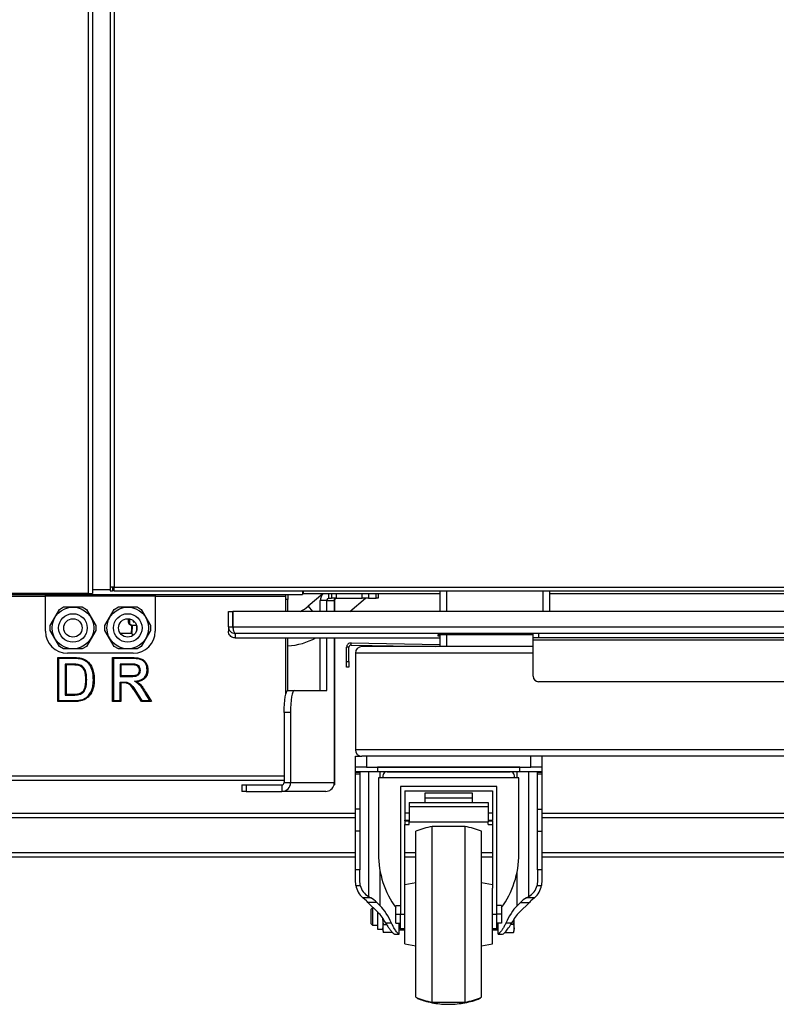
# Model space of a CAD drawing. Units: millimetres. Extents: x 60 to 2460, y 60 to 3504.
# Drawn here: x 490 to 835, y 1481 to 1929 of the extents above; entities that cross this region are included whole.
import ezdxf

# ---------------------------------------------------------------- set-up
doc = ezdxf.new("R2010")
doc.units = ezdxf.units.MM
doc.header["$LTSCALE"] = 12

msp = doc.modelspace()

# ---------------------------------------------------------------- linework, layer by layer
for p, q in [((521.41, 3320.76), (521.41, 1667.76)), ((523.41, 3322.76), (523.41, 1667.76)), ((531.46, 3322.12), (531.46, 1670.72)), ((533.26, 3322.12), (533.26, 1670.72)), ((523.41, 1669.56), (531.46, 1669.56)), ((533.26, 1670.72), (531.46, 1670.72)), ((531.46, 1670.72), (531.46, 1668.92)), ((532.46, 1670.72), (532.46, 1668.92)), ((532.46, 1670.32), (532.46, 1670.72)), ((532.46, 1670.32), (533.26, 1670.32)), ((532.46, 1670.32), (532.46, 1669.92)), ((533.26, 1669.92), (532.46, 1669.92)), ((532.46, 1669.92), (532.46, 1668.92)), ((532.46, 1669.56), (532.46, 1669.56)), ((533.26, 1668.92), (533.26, 1670.72)), ((533.26, 1670.72), (1234.66, 1670.72)), ((521.41, 1667.76), (243.41, 1667.76)), ((243.56, 1667.36), (619.16, 1667.36)), ((461.46, 1666.56), (501.96, 1666.56)), ((501.96, 1666.56), (501.96, 1667.36)), ((501.96, 1650.56), (501.96, 1666.56)), ((551.96, 1666.56), (501.96, 1666.56)), ((521.41, 1667.76), (523.41, 1667.76)), ((531.46, 1668.92), (532.46, 1668.92)), ((533.26, 1668.92), (532.46, 1668.92)), ((533.26, 1668.92), (1234.66, 1668.92)), ((551.96, 1667.36), (551.96, 1666.56)), ((551.96, 1666.56), (611.46, 1666.56)), ((551.96, 1666.56), (551.96, 1650.56)), ((611.46, 1666.56), (611.46, 1667.36)), ((611.46, 1665.06), (611.46, 1667.36)), ((611.46, 1659.62), (611.46, 1666.56)), ((611.46, 1659.62), (611.46, 1665.06)), ((612.46, 1665.06), (611.46, 1665.06)), ((612.46, 1667.36), (612.46, 1665.06)), ((612.46, 1659.62), (612.46, 1665.06)), ((619.16, 1668.92), (619.16, 1667.36)), ((619.41, 1668.56), (619.16, 1668.56)), ((619.41, 1667.56), (619.16, 1667.56)), ((619.41, 1668.92), (619.41, 1667.56)), ((681.71, 1667.56), (619.41, 1667.56)), ((628.37, 1667.56), (621.68, 1661.96)), ((631.13, 1665.56), (631.13, 1667.56)), ((631.13, 1665.56), (632.36, 1665.56)), ((632.36, 1667.56), (632.36, 1665.56)), ((634.43, 1665.56), (632.36, 1665.56)), ((634.43, 1667.56), (634.43, 1665.56)), ((634.43, 1665.56), (646.25, 1665.56)), ((640.7, 1659.62), (647.79, 1665.56)), ((646.25, 1665.56), (646.25, 1667.56)), ((649.14, 1665.56), (646.25, 1665.56)), ((649.14, 1667.56), (649.14, 1665.56)), ((649.14, 1665.56), (652.62, 1665.56)), ((652.62, 1665.56), (652.62, 1667.56)), ((652.65, 1665.56), (652.62, 1665.56)), ((652.65, 1665.56), (652.65, 1667.56)), ((653.66, 1665.56), (652.65, 1665.56)), ((653.66, 1667.56), (653.66, 1665.56)), ((681.71, 1668.92), (681.71, 1659.62)), ((684.71, 1668.92), (684.71, 1659.62)), ((728.71, 1668.92), (728.71, 1659.62)), ((731.71, 1668.92), (731.71, 1659.62)), ((1011.71, 1667.56), (731.71, 1667.56)), ((504.06, 1653.15), (508.32, 1660.52)), ((508.32, 1660.52), (510.2, 1661.61)), ((510.2, 1661.61), (518.72, 1661.61)), ((518.72, 1661.61), (520.6, 1660.52)), ((520.6, 1660.52), (524.86, 1653.15)), ((529.06, 1653.15), (533.32, 1660.52)), ((533.32, 1660.52), (535.2, 1661.61)), ((535.2, 1661.61), (543.72, 1661.61)), ((543.72, 1661.61), (545.6, 1660.52)), ((545.6, 1660.52), (549.86, 1653.15)), ((621.68, 1661.96), (623.63, 1659.62)), ((630.14, 1664.56), (627.19, 1664.56)), ((627.19, 1659.62), (627.19, 1664.56)), ((630.14, 1659.62), (630.14, 1664.56)), ((630.14, 1664.56), (633.6, 1664.56)), ((633.6, 1664.56), (633.66, 1664.56)), ((633.6, 1664.56), (633.6, 1659.62)), ((633.66, 1664.56), (633.66, 1659.62)), ((539.86, 1656.11), (538.35, 1656.11)), ((539.86, 1654.61), (539.86, 1656.24)), ((540.36, 1654.61), (540.36, 1656.16)), ((585.36, 1659.58), (587.36, 1659.58)), ((585.36, 1652.58), (585.36, 1659.58)), ((587.36, 1659.62), (587.36, 1652.62)), ((1155.36, 1659.62), (587.36, 1659.62)), ((587.36, 1652.58), (587.36, 1659.58)), ((504.06, 1650.97), (504.06, 1653.15)), ((524.86, 1653.15), (524.86, 1650.97)), ((529.06, 1650.97), (529.06, 1653.15)), ((541.26, 1652.86), (541.26, 1653.22)), ((543.5, 1653.21), (541.76, 1653.21)), ((541.96, 1655.43), (541.96, 1654.81)), ((541.96, 1654.81), (542.63, 1654.81)), ((543.46, 1653.21), (543.46, 1650.61)), ((549.86, 1653.15), (549.86, 1650.97)), ((585.36, 1652.58), (587.36, 1652.58)), ((585.36, 1652.58), (585.36, 1650.54)), ((587.36, 1652.62), (1155.36, 1652.62)), ((587.36, 1652.62), (587.36, 1652.58)), ((587.37, 1652.56), (587.37, 1652.56)), ((508.32, 1643.6), (504.06, 1650.97)), ((524.86, 1650.97), (520.6, 1643.6)), ((533.32, 1643.6), (529.06, 1650.97)), ((536.05, 1649.61), (540.97, 1649.61)), ((541.09, 1649.56), (541.96, 1648.68)), ((549.86, 1650.97), (545.6, 1643.6)), ((588.35, 1647.56), (681.71, 1647.56)), ((1154.36, 1649.56), (588.36, 1649.56)), ((588.36, 1649.56), (588.36, 1647.56)), ((588.36, 1647.56), (681.71, 1647.56)), ((611.46, 1621.86), (611.46, 1647.56)), ((611.46, 1621.86), (611.46, 1647.56)), ((612.46, 1623.56), (612.46, 1647.56)), ((627.19, 1623.56), (627.19, 1647.56)), ((630.14, 1623.56), (630.14, 1647.56)), ((633.6, 1647.56), (633.6, 1581.56)), ((633.66, 1647.56), (633.66, 1580.56)), ((680.86, 1649.14), (724.21, 1649.14)), ((680.86, 1648.27), (680.86, 1649.14)), ((681.71, 1648.27), (680.86, 1648.27)), ((681.71, 1649.14), (681.71, 1643.56)), ((684.71, 1649.14), (684.71, 1643.56)), ((724.21, 1647.54), (724.21, 1649.48)), ((726.71, 1647.54), (724.21, 1647.54)), ((724.21, 1646.54), (724.21, 1647.54)), ((726.71, 1649.54), (726.71, 1647.54)), ((1016.71, 1649.54), (726.71, 1649.54)), ((1016.71, 1647.54), (726.71, 1647.54)), ((510.2, 1642.51), (508.32, 1643.6)), ((518.72, 1642.51), (510.2, 1642.51)), ((520.6, 1643.6), (518.72, 1642.51)), ((535.2, 1642.51), (533.32, 1643.6)), ((543.72, 1642.51), (535.2, 1642.51)), ((545.6, 1643.6), (543.72, 1642.51)), ((640.22, 1643.23), (639.22, 1643.23)), ((639.22, 1636.74), (639.22, 1643.23)), ((640.22, 1636.74), (640.22, 1643.23)), ((641.24, 1644.23), (641.25, 1645.23)), ((641.24, 1644.23), (679.52, 1643.56)), ((641.25, 1645.23), (681.71, 1644.52)), ((724.21, 1643.56), (646.21, 1643.56)), ((1019.21, 1646.54), (724.21, 1646.54)), ((724.21, 1630.04), (724.21, 1646.54)), ((507.51, 1618.56), (507.51, 1638.56)), ((507.51, 1638.56), (514.85, 1638.56)), ((514.85, 1638.16), (507.91, 1638.16)), ((507.91, 1638.16), (507.91, 1618.96)), ((541.96, 1640.56), (511.96, 1640.56)), ((532.51, 1638.56), (540.9, 1638.56)), ((532.51, 1618.56), (532.51, 1638.56)), ((540.9, 1638.16), (532.91, 1638.16)), ((532.91, 1638.16), (532.91, 1618.96)), ((643.21, 1640.56), (643.21, 1596.56)), ((724.21, 1640.56), (643.21, 1640.56)), ((513.26, 1635.63), (510.96, 1635.63)), ((510.96, 1635.63), (510.96, 1621.46)), ((511.36, 1635.23), (511.36, 1621.89)), ((513.26, 1635.23), (511.36, 1635.23)), ((539.63, 1635.63), (535.96, 1635.63)), ((535.96, 1635.63), (535.96, 1629.95)), ((536.36, 1635.23), (536.36, 1630.35)), ((539.63, 1635.23), (536.36, 1635.23)), ((639.22, 1636.74), (640.22, 1636.74)), ((639.22, 1634.24), (639.22, 1636.74)), ((640.22, 1634.24), (639.22, 1634.24)), ((640.22, 1636.74), (640.22, 1634.24)), ((535.96, 1629.95), (539.45, 1629.95)), ((536.36, 1630.35), (539.45, 1630.35)), ((535.96, 1618.96), (535.96, 1627.42)), ((535.96, 1627.42), (537.22, 1627.42)), ((536.36, 1627.02), (536.36, 1618.56)), ((537.22, 1627.02), (536.36, 1627.02)), ((1016.71, 1627.54), (726.71, 1627.54)), ((510.96, 1621.46), (514.52, 1621.49)), ((511.36, 1621.89), (514.52, 1621.89)), ((545.71, 1618.56), (542.86, 1623.1)), ((543.2, 1623.32), (545.93, 1618.96)), ((549.49, 1618.96), (547.43, 1622.31)), ((547.78, 1622.52), (550.2, 1618.56)), ((612.43, 1623.56), (615.38, 1623.56)), ((615.38, 1623.56), (630.14, 1623.56)), ((515.06, 1618.56), (507.51, 1618.56)), ((507.91, 1618.96), (515.06, 1618.96)), ((536.36, 1618.56), (532.51, 1618.56)), ((532.91, 1618.96), (535.96, 1618.96)), ((550.2, 1618.56), (545.71, 1618.56)), ((545.93, 1618.96), (549.49, 1618.96)), ((613.64, 1613.56), (610.69, 1613.56)), ((610.69, 1613.56), (610.69, 1581.56)), ((613.64, 1613.56), (613.64, 1581.56)), ((1100.21, 1596.56), (643.21, 1596.56)), ((643.21, 1588.56), (643.21, 1593.56)), ((643.21, 1593.56), (646.21, 1593.56)), ((1097.21, 1593.56), (646.21, 1593.56)), ((648.21, 1593.56), (648.21, 1588.56)), ((723.21, 1588.56), (723.21, 1593.56)), ((728.21, 1593.56), (728.21, 1588.56)), ((643.21, 1586.56), (643.21, 1588.56)), ((648.21, 1588.56), (643.21, 1588.56)), ((648.21, 1588.56), (723.21, 1588.56)), ((653.21, 1588.56), (653.21, 1586.56)), ((718.21, 1588.56), (653.21, 1588.56)), ((718.21, 1586.56), (718.21, 1588.56)), ((728.21, 1588.56), (723.21, 1588.56)), ((728.21, 1588.56), (728.21, 1586.56)), ((610.69, 1584.56), (461.46, 1584.56)), ((643.21, 1586.56), (643.21, 1586.34)), ((653.21, 1586.56), (643.21, 1586.56)), ((643.21, 1586.34), (645.21, 1586.34)), ((643.21, 1585.56), (643.21, 1586.34)), ((643.21, 1585.56), (645.21, 1585.56)), ((643.21, 1569.45), (643.21, 1585.56)), ((645.21, 1586.34), (645.21, 1586.56)), ((645.21, 1586.34), (645.21, 1585.56)), ((645.21, 1585.56), (645.21, 1569.45)), ((649.21, 1586.56), (649.21, 1529.63)), ((718.21, 1586.56), (653.21, 1586.56)), ((654.46, 1583.76), (654.46, 1586.56)), ((657.7, 1586.56), (713.72, 1586.56)), ((716.96, 1583.76), (716.96, 1586.56)), ((728.21, 1586.56), (718.21, 1586.56)), ((722.21, 1529.63), (722.21, 1586.56)), ((726.21, 1586.34), (726.21, 1586.56)), ((726.21, 1586.34), (728.21, 1586.34)), ((726.21, 1585.56), (726.21, 1586.34)), ((726.21, 1585.56), (728.21, 1585.56)), ((726.21, 1569.45), (726.21, 1585.56)), ((728.21, 1586.34), (728.21, 1586.56)), ((728.21, 1586.34), (728.21, 1585.56)), ((728.21, 1585.56), (728.21, 1569.45)), ((610.46, 1582.56), (462.46, 1582.56)), ((591.39, 1580.56), (591.39, 1577.56)), ((591.39, 1580.56), (593.46, 1580.56)), ((593.46, 1580.56), (593.46, 1577.56)), ((593.46, 1580.56), (609.7, 1580.56)), ((609.7, 1580.56), (609.7, 1577.56)), ((610.46, 1582.56), (610.69, 1582.65)), ((610.69, 1582.61), (610.46, 1582.56)), ((610.69, 1581.56), (613.64, 1581.56)), ((613.64, 1581.56), (633.6, 1581.56)), ((633.47, 1580.56), (633.6, 1580.56)), ((633.6, 1581.56), (633.6, 1580.56)), ((633.6, 1580.56), (633.66, 1580.56)), ((653.71, 1583.76), (653.71, 1549.13)), ((717.71, 1583.76), (653.71, 1583.76)), ((663.71, 1579.76), (663.71, 1521.68)), ((707.71, 1579.76), (663.71, 1579.76)), ((707.71, 1521.68), (707.71, 1579.76)), ((717.71, 1549.13), (717.71, 1583.76)), ((593.46, 1577.56), (591.39, 1577.56)), ((593.46, 1577.56), (609.7, 1577.56)), ((629.66, 1577.56), (609.7, 1577.56)), ((665.71, 1577.76), (665.71, 1567.75)), ((665.71, 1577.76), (705.71, 1577.76)), ((674.91, 1576.82), (674.91, 1574.42)), ((696.51, 1576.82), (674.91, 1576.82)), ((696.51, 1574.42), (696.51, 1576.82)), ((705.71, 1577.76), (705.71, 1567.75)), ((667.71, 1572.56), (667.71, 1570.65)), ((667.71, 1572.56), (703.71, 1572.56)), ((667.71, 1570.65), (667.71, 1563.73)), ((667.71, 1570.65), (703.71, 1570.65)), ((696.51, 1574.42), (674.91, 1574.42)), ((674.91, 1574.42), (674.91, 1572.56)), ((696.51, 1572.56), (696.51, 1574.42)), ((703.71, 1572.56), (703.71, 1570.65)), ((703.71, 1570.65), (703.71, 1563.73)), ((643.21, 1567.56), (306.46, 1567.56)), ((645.21, 1569.45), (643.21, 1569.45)), ((643.21, 1559.45), (643.21, 1569.45)), ((645.21, 1569.45), (645.21, 1559.45)), ((665.71, 1567.75), (665.71, 1564.46)), ((665.71, 1567.75), (667.71, 1567.75)), ((703.71, 1567.75), (705.71, 1567.75)), ((705.71, 1567.75), (705.71, 1564.46)), ((726.21, 1569.45), (728.21, 1569.45)), ((726.21, 1559.45), (726.21, 1569.45)), ((728.21, 1569.45), (728.21, 1559.45)), ((1015.21, 1567.56), (728.21, 1567.56)), ((643.21, 1565.56), (306.46, 1565.56)), ((665.71, 1564.46), (667.71, 1564.46)), ((665.71, 1564.2), (665.71, 1564.46)), ((665.71, 1564.2), (667.71, 1564.2)), ((665.71, 1564.2), (665.71, 1562.56)), ((665.71, 1562.56), (667.71, 1562.56)), ((665.71, 1533.48), (665.71, 1562.56)), ((667.71, 1563.73), (703.71, 1563.73)), ((667.71, 1562.56), (667.71, 1563.73)), ((693.21, 1561.56), (678.21, 1561.56)), ((678.21, 1521.56), (678.21, 1561.56)), ((693.21, 1521.56), (693.21, 1561.56)), ((703.71, 1564.46), (705.71, 1564.46)), ((703.71, 1564.2), (705.71, 1564.2)), ((703.71, 1562.56), (703.71, 1563.73)), ((703.71, 1562.56), (705.71, 1562.56)), ((705.71, 1564.2), (705.71, 1564.46)), ((705.71, 1564.2), (705.71, 1562.56)), ((705.71, 1562.56), (705.71, 1533.48)), ((1015.21, 1565.56), (728.21, 1565.56)), ((645.21, 1559.45), (643.21, 1559.45)), ((643.21, 1541.79), (643.21, 1559.45)), ((645.21, 1559.45), (645.21, 1541.79)), ((670.71, 1521.56), (670.71, 1559.39)), ((700.71, 1521.56), (700.71, 1559.39)), ((726.21, 1559.45), (728.21, 1559.45)), ((726.21, 1541.79), (726.21, 1559.45)), ((728.21, 1559.45), (728.21, 1541.79)), ((643.21, 1549.56), (306.46, 1549.56)), ((670.71, 1549.56), (665.71, 1549.56)), ((705.71, 1549.56), (700.71, 1549.56)), ((1015.21, 1549.56), (728.21, 1549.56)), ((643.21, 1547.56), (306.46, 1547.56)), ((670.71, 1547.56), (665.71, 1547.56)), ((705.71, 1547.56), (700.71, 1547.56)), ((1015.21, 1547.56), (728.21, 1547.56)), ((645.21, 1541.79), (643.21, 1541.79)), ((643.21, 1537.26), (643.21, 1541.79)), ((645.21, 1537.26), (645.21, 1541.79)), ((654.46, 1525.47), (654.46, 1541.14)), ((716.96, 1525.47), (716.96, 1541.14)), ((728.21, 1541.79), (726.21, 1541.79)), ((726.21, 1541.79), (726.21, 1537.26)), ((728.21, 1541.79), (728.21, 1537.26)), ((643.38, 1534.72), (643.21, 1537.26)), ((643.38, 1534.72), (645.42, 1534.72)), ((645.42, 1534.72), (645.21, 1537.26)), ((670.71, 1535.94), (665.71, 1535.06)), ((705.71, 1535.06), (700.71, 1535.94)), ((726.21, 1537.26), (725.99, 1534.72)), ((725.99, 1534.72), (728.04, 1534.72)), ((728.21, 1537.26), (728.04, 1534.72)), ((665.71, 1508.06), (665.71, 1533.48)), ((705.71, 1508.06), (705.71, 1533.48)), ((648.21, 1527.66), (646.58, 1529.08)), ((650.17, 1529.08), (646.58, 1529.08)), ((652.93, 1527.01), (648.93, 1527.01)), ((653.46, 1522.47), (648.93, 1527.01)), ((649.21, 1529.63), (650.17, 1529.08)), ((652.93, 1527.01), (654.46, 1525.47)), ((716.96, 1525.47), (718.49, 1527.01)), ((722.49, 1527.01), (717.96, 1522.47)), ((718.49, 1527.01), (722.49, 1527.01)), ((721.25, 1529.08), (722.21, 1529.63)), ((724.84, 1529.08), (721.25, 1529.08)), ((724.84, 1529.08), (723.21, 1527.66)), ((650.98, 1524.56), (650.21, 1523.79)), ((650.21, 1523.79), (650.21, 1517.33)), ((651.37, 1524.56), (650.98, 1524.56)), ((650.98, 1524.56), (650.98, 1516.56)), ((653.21, 1522.72), (653.21, 1514.74)), ((661.68, 1525.56), (663.71, 1525.56)), ((661.68, 1521.56), (661.68, 1525.56)), ((661.68, 1517.56), (661.68, 1521.56)), ((661.68, 1521.56), (663.71, 1521.56)), ((663.71, 1521.68), (665.71, 1521.68)), ((663.71, 1514.99), (663.71, 1521.68)), ((670.71, 1483.73), (670.71, 1521.56)), ((678.21, 1481.56), (678.21, 1521.56)), ((693.21, 1481.56), (693.21, 1521.56)), ((700.71, 1483.73), (700.71, 1521.56)), ((705.71, 1521.68), (707.71, 1521.68)), ((709.73, 1525.56), (707.71, 1525.56)), ((707.71, 1514.99), (707.71, 1521.68)), ((709.73, 1521.56), (707.71, 1521.56)), ((709.73, 1525.56), (709.73, 1521.56)), ((709.73, 1521.56), (709.73, 1517.56)), ((650.21, 1517.33), (650.98, 1516.56)), ((655.71, 1519.74), (655.71, 1515.14)), ((655.71, 1515.14), (655.97, 1516.95)), ((655.97, 1516.95), (655.78, 1519.54)), ((655.97, 1516.95), (657.4, 1516.95)), ((659.64, 1517.56), (657.03, 1517.56)), ((661.68, 1517.56), (663.71, 1517.56)), ((663.21, 1512.56), (663.21, 1517.56)), ((709.73, 1517.56), (707.71, 1517.56)), ((708.21, 1512.56), (708.21, 1517.56)), ((714.39, 1517.56), (711.77, 1517.56)), ((715.25, 1516.95), (714.03, 1516.95)), ((715.4, 1519.08), (715.25, 1516.95)), ((715.25, 1516.95), (715.51, 1515.14)), ((715.51, 1515.14), (715.51, 1519.44)), ((650.98, 1516.56), (653.21, 1516.56)), ((653.21, 1514.74), (655.71, 1514.74)), ((655.97, 1513.33), (655.71, 1515.14)), ((655.71, 1515.14), (655.71, 1514.3)), ((655.71, 1514.3), (655.97, 1513.33)), ((660.11, 1513.33), (655.97, 1513.33)), ((661.09, 1512.56), (663.1, 1512.56)), ((663.1, 1512.56), (663.21, 1512.56)), ((663.21, 1514.56), (665.71, 1514.56)), ((663.71, 1514.99), (663.71, 1514.81)), ((665.71, 1514.99), (663.71, 1514.99)), ((665.71, 1514.81), (663.71, 1514.81)), ((707.71, 1514.99), (705.71, 1514.99)), ((707.71, 1514.81), (705.71, 1514.81)), ((705.71, 1514.56), (708.21, 1514.56)), ((707.71, 1514.81), (707.71, 1514.99)), ((708.21, 1512.56), (708.32, 1512.56)), ((708.32, 1512.56), (710.33, 1512.56)), ((711.3, 1513.33), (715.25, 1513.33)), ((715.51, 1515.14), (715.25, 1513.33)), ((715.25, 1513.33), (715.51, 1514.3)), ((715.51, 1514.3), (715.51, 1515.14)), ((665.71, 1508.06), (670.71, 1507.18)), ((700.71, 1507.18), (705.71, 1508.06)), ((672.03, 1483.23), (672.03, 1482.97)), ((678.21, 1481.56), (693.21, 1481.56)), ((699.39, 1482.97), (699.39, 1483.23))]:
    msp.add_line(p, q)
at = {"flags": 128}
for points in [[(541.4, 1653.27), (541.4, 1652.86), (541.39, 1651.78), (541.34, 1650.83), (541.27, 1650.09), (541.19, 1649.65), (541.09, 1649.56), (541.09, 1649.56)], [(610.69, 1613.56), (610.72, 1615.51), (610.82, 1617.39), (610.98, 1619.11), (611.2, 1620.63), (611.46, 1621.87), (611.76, 1622.8), (612.09, 1623.37), (612.43, 1623.56)], [(615.38, 1623.56), (615.04, 1623.37), (614.72, 1622.8), (614.42, 1621.87), (614.15, 1620.63), (613.94, 1619.11), (613.78, 1617.39), (613.68, 1615.51), (613.64, 1613.56)]]:
    msp.add_lwpolyline(points, dxfattribs=at)
for centre, radius in [((514.46, 1652.06), 9.5), ((539.46, 1652.06), 9.5), ((514.46, 1652.06), 6.5), ((514.46, 1652.06), 4.2), ((539.46, 1652.06), 6.5), ((539.46, 1652.06), 4.2)]:
    msp.add_circle(centre, radius)
for centre, radius, start, end in [((631.21, 1664.57), 4.02, 131.9602, 180.1039), ((631.13, 1664.57), 0.992, 90.4419, 180.4352), ((610.12, 1675.76), 18, 296.2925, 309.9393), ((531.5, 1652.07), 9.79, 345.4268, 4.611), ((511.96, 1650.56), 10, 180, 270), ((541.96, 1650.56), 10, 270, 0), ((610.12, 1675.76), 32, 274.1874, 298.2039), ((641.22, 1643.23), 2, 89, 180), ((641.22, 1643.23), 1, 89, 180), ((646.21, 1640.56), 3, 90, 180), ((726.71, 1630.04), 2.5, 180, 270), ((646.21, 1596.56), 3, 180, 270), ((657.71, 1584.56), 2, 90.3223, 203.5784), ((657.71, 1586.56), 0.01, 179.9642, 180.1074), ((713.71, 1584.56), 2, 336.4216, 89.6777), ((713.71, 1586.56), 0.01, 359.8926, 0.0358), ((609.67, 1581.53), 3.97, 270.4419, 0.4352), ((609.7, 1581.55), 0.992, 270.4419, 0.4352), ((629.64, 1581.51), 3.95, 270.2989, 346.0745), ((629.54, 1581.56), 4.06, 345.7375, 0.0027), ((685.71, 1521.56), 40.7, 100.6197, 111.6279), ((685.71, 1521.56), 40.7, 68.3721, 79.3803), ((653.21, 1536.56), 10, 190.6305, 228.4596), ((653.21, 1536.56), 8, 193.332, 240), ((718.21, 1536.56), 8, 300, 346.668), ((718.21, 1536.56), 10, 311.5404, 349.3695), ((685.71, 1521.56), 40.7, 248.3721, 259.3803), ((672.71, 1484.85), 2, 221.1968, 249.9948), ((685.71, 1521.56), 40.7, 280.6197, 291.6279), ((698.71, 1484.85), 2, 290.0052, 318.8032)]:
    msp.add_arc(centre, radius, start, end)
for centre, major_axis, ratio, start_param, end_param in [((685.71, 1549.13), (0, 37.14), 0.861513, 1.570796, 2.292349), ((685.71, 1549.13), (0, 37.14), 0.861513, 3.990837, 4.712389), ((633.93, 1522.01), (17.32, 0), 0.57735, 0.523599, 0.601224), ((637.93, 1522.01), (17.32, 0), 0.57735, 0.523599, 0.785398), ((733.49, 1522.01), (17.32, 0), 0.57735, 2.356194, 2.617994), ((737.49, 1522.01), (17.32, 0), 0.57735, 2.540369, 2.617994), ((645.71, 1499.22), (0, 26.85), 0.57735, 5.464179, 5.759587), ((645.71, 1499.22), (0, 30.31), 0.57735, 5.362024, 5.759587), ((725.71, 1499.22), (0, 30.31), 0.57735, 0.523599, 0.921161), ((725.71, 1499.22), (0, 26.85), 0.57735, 0.523599, 0.819007)]:
    msp.add_ellipse(centre, major_axis=major_axis, ratio=ratio, start_param=start_param, end_param=end_param)
for points, knots in [([(633.6, 1664.56), (633.6, 1664.7), (633.6, 1664.98), (633.81, 1665.32), (634.1, 1665.52), (634.31, 1665.55), (634.41, 1665.56)], [0, 0, 0, 0, 0.274281, 0.52925, 0.784165, 1, 1, 1, 1]), ([(634.66, 1665.56), (634.52, 1665.54), (634.24, 1665.51), (633.9, 1665.25), (633.69, 1664.92), (633.67, 1664.67), (633.66, 1664.56)], [0, 0, 0, 0, 0.274281, 0.52925, 0.784165, 1, 1, 1, 1]), ([(541.26, 1653.21), (541.18, 1653.21), (541.01, 1653.22), (540.76, 1653.29), (540.53, 1653.41), (540.23, 1653.63), (539.93, 1654.04), (539.88, 1654.41), (539.86, 1654.61)], [0, 0, 0, 0, 0.088678, 0.190322, 0.296594, 0.407449, 0.681959, 1, 1, 1, 1]), ([(585.36, 1652.58), (585.39, 1652.24), (585.46, 1651.56), (585.98, 1650.65), (586.77, 1649.95), (587.61, 1649.61), (588.16, 1649.57), (588.36, 1649.56)], [0, 0, 0, 0, 0.213112, 0.432593, 0.652075, 0.871557, 1, 1, 1, 1]), ([(588.36, 1649.56), (588.29, 1649.6), (588.14, 1649.68), (587.93, 1650.22), (587.71, 1651.02), (587.52, 1651.88), (587.4, 1652.42), (587.36, 1652.62)], [0, 0, 0, 0, 0.213112, 0.432593, 0.652075, 0.871557, 1, 1, 1, 1]), ([(587.36, 1652.58), (587.36, 1652.43), (587.37, 1652.27), (587.46, 1652.14), (587.46, 1652.14)], [0, 0, 0, 0, 0.953809, 1, 1, 1, 1]), ([(588.36, 1647.56), (588.02, 1647.59), (587.35, 1647.65), (586.43, 1648.17), (585.75, 1648.95), (585.4, 1649.79), (585.37, 1650.34), (585.36, 1650.54)], [0, 0, 0, 0, 0.2131123, 0.4325925, 0.6520747, 0.8715567, 1, 1, 1, 1]), ([(514.85, 1638.56), (515.56, 1638.55), (516.84, 1638.55), (518.08, 1638.29), (518.63, 1638.18)], [0, 0, 0, 0, 0.560238, 1, 1, 1, 1]), ([(518.52, 1637.79), (517.84, 1637.92), (516.63, 1638.15), (515.39, 1638.16), (514.85, 1638.16)], [0, 0, 0, 0, 0.559529, 1, 1, 1, 1]), ([(518.63, 1638.18), (519.34, 1637.89), (520.74, 1637.32), (522.34, 1635.64), (523.48, 1633.52), (524.1, 1631.03), (524.15, 1629.26), (524.18, 1628.37)], [0, 0, 0, 0, 0.186298, 0.372767, 0.559499, 0.779592, 1, 1, 1, 1]), ([(540.9, 1638.56), (541.51, 1638.55), (542.73, 1638.53), (544.55, 1638.35), (546.17, 1637.84), (547.35, 1636.84), (548.11, 1635.69), (548.59, 1634.39), (548.64, 1633.47), (548.66, 1633.02)], [0, 0, 0, 0, 0.167013, 0.333946, 0.500162, 0.625019, 0.749983, 0.874958, 1, 1, 1, 1]), ([(548.26, 1633.02), (548.24, 1633.45), (548.19, 1634.31), (547.74, 1635.53), (547.02, 1636.62), (545.88, 1637.54), (544.34, 1637.97), (542.63, 1638.13), (541.48, 1638.15), (540.9, 1638.16)], [0, 0, 0, 0, 0.124589, 0.249691, 0.374959, 0.499344, 0.66582, 0.832936, 1, 1, 1, 1]), ([(516.82, 1635.42), (516.15, 1635.5), (514.97, 1635.63), (513.78, 1635.63), (513.26, 1635.63)], [0, 0, 0, 0, 0.565398, 1, 1, 1, 1]), ([(516.74, 1635.03), (516.09, 1635.1), (514.93, 1635.23), (513.77, 1635.23), (513.26, 1635.23)], [0, 0, 0, 0, 0.559753, 1, 1, 1, 1]), ([(520.33, 1628.55), (520.32, 1629.31), (520.29, 1630.83), (519.75, 1632.9), (518.47, 1634.5), (517.32, 1634.85), (516.74, 1635.03)], [0, 0, 0, 0, 0.281189, 0.561152, 0.780378, 1, 1, 1, 1]), ([(520.73, 1628.55), (520.72, 1629.33), (520.68, 1630.91), (520.1, 1633.11), (518.71, 1634.83), (517.45, 1635.23), (516.82, 1635.42)], [0, 0, 0, 0, 0.269979, 0.548788, 0.776275, 1, 1, 1, 1]), ([(523.78, 1628.37), (523.74, 1629.44), (523.67, 1631.61), (522.66, 1634.48), (520.91, 1636.77), (519.32, 1637.45), (518.52, 1637.79)], [0, 0, 0, 0, 0.2783138, 0.5579885, 0.7784954, 1, 1, 1, 1]), ([(542.74, 1635.56), (542.16, 1635.58), (541.12, 1635.63), (540.08, 1635.63), (539.63, 1635.63)], [0, 0, 0, 0, 0.559886, 1, 1, 1, 1]), ([(542.68, 1635.16), (542.11, 1635.19), (541.09, 1635.23), (540.07, 1635.23), (539.63, 1635.23)], [0, 0, 0, 0, 0.559921, 1, 1, 1, 1]), ([(544.82, 1632.84), (544.79, 1633.17), (544.74, 1633.82), (544.01, 1634.81), (543.18, 1635.03), (542.68, 1635.16)], [0, 0, 0, 0, 0.281084, 0.561281, 1, 1, 1, 1]), ([(545.22, 1632.84), (545.19, 1633.22), (545.12, 1633.98), (544.46, 1634.86), (543.62, 1635.37), (543.04, 1635.49), (542.74, 1635.56)], [0, 0, 0, 0, 0.278845, 0.557859, 0.77826, 1, 1, 1, 1]), ([(539.45, 1630.35), (540.02, 1630.36), (541.14, 1630.37), (542.55, 1630.4), (543.65, 1630.71), (544.34, 1631.23), (544.76, 1631.99), (544.8, 1632.56), (544.82, 1632.84)], [0, 0, 0, 0, 0.2505712, 0.5010245, 0.6258052, 0.750423, 0.8750499, 1, 1, 1, 1]), ([(539.45, 1629.95), (540.06, 1629.96), (541.28, 1629.98), (542.82, 1630.01), (543.99, 1630.43), (544.71, 1631.05), (545.16, 1631.9), (545.2, 1632.53), (545.22, 1632.84)], [0, 0, 0, 0, 0.248405, 0.49613, 0.621341, 0.746896, 0.872891, 1, 1, 1, 1]), ([(542.59, 1627.74), (543.12, 1627.82), (544.19, 1627.98), (545.75, 1628.46), (547.16, 1629.49), (548.13, 1631.1), (548.22, 1632.38), (548.26, 1633.02)], [0, 0, 0, 0, 0.187463, 0.374327, 0.560594, 0.779985, 1, 1, 1, 1]), ([(548.66, 1633.02), (548.6, 1632.25), (548.47, 1630.7), (547.17, 1628.88), (545.43, 1627.88), (544.24, 1627.64), (543.65, 1627.52)], [0, 0, 0, 0, 0.279943, 0.558974, 0.779184, 1, 1, 1, 1]), ([(517.08, 1622.08), (517.56, 1622.23), (518.5, 1622.53), (519.51, 1623.7), (520.04, 1625.17), (520.3, 1626.81), (520.32, 1627.97), (520.33, 1628.55)], [0, 0, 0, 0, 0.186453, 0.371913, 0.558823, 0.779308, 1, 1, 1, 1]), ([(517.18, 1621.7), (517.69, 1621.86), (518.74, 1622.19), (519.85, 1623.46), (520.43, 1625.05), (520.7, 1626.76), (520.72, 1627.96), (520.73, 1628.55)], [0, 0, 0, 0, 0.190013, 0.386658, 0.573707, 0.788969, 1, 1, 1, 1]), ([(523.19, 1624.24), (523.39, 1625), (523.74, 1626.35), (523.77, 1627.75), (523.78, 1628.37)], [0, 0, 0, 0, 0.55991, 1, 1, 1, 1]), ([(524.18, 1628.37), (524.16, 1627.56), (524.12, 1626.11), (523.74, 1624.72), (523.57, 1624.11)], [0, 0, 0, 0, 0.56008, 1, 1, 1, 1]), ([(537.22, 1627.42), (537.69, 1627.41), (538.64, 1627.4), (540.08, 1627.05), (541.65, 1625.6), (542.56, 1624.26), (543.2, 1623.32)], [0, 0, 0, 0, 0.184966, 0.37031, 0.557161, 1, 1, 1, 1]), ([(542.86, 1623.1), (542.46, 1623.65), (541.65, 1624.74), (540.52, 1626.33), (538.83, 1627.03), (537.76, 1627.02), (537.22, 1627.02)], [0, 0, 0, 0, 0.280952, 0.561253, 0.779439, 1, 1, 1, 1]), ([(547.43, 1622.31), (547.09, 1622.91), (546.4, 1624.11), (545.32, 1625.72), (543.96, 1626.87), (543.04, 1627.45), (542.59, 1627.74)], [0, 0, 0, 0, 0.281085, 0.56133, 0.779449, 1, 1, 1, 1]), ([(543.65, 1627.52), (544.15, 1627.17), (545.16, 1626.46), (546.52, 1624.72), (547.3, 1623.35), (547.78, 1622.52)], [0, 0, 0, 0, 0.279901, 0.559677, 1, 1, 1, 1]), ([(514.52, 1621.89), (515, 1621.89), (515.86, 1621.89), (516.71, 1622.03), (517.08, 1622.08)], [0, 0, 0, 0, 0.560216, 1, 1, 1, 1]), ([(514.52, 1621.49), (515.02, 1621.49), (515.9, 1621.49), (516.78, 1621.63), (517.18, 1621.7)], [0, 0, 0, 0, 0.552022, 1, 1, 1, 1]), ([(518.49, 1619.36), (519.04, 1619.56), (520.02, 1619.91), (520.81, 1620.58), (521.16, 1620.87)], [0, 0, 0, 0, 0.561099, 1, 1, 1, 1]), ([(521.44, 1620.58), (520.96, 1620.19), (520.1, 1619.51), (519.07, 1619.14), (518.62, 1618.98)], [0, 0, 0, 0, 0.559443, 1, 1, 1, 1]), ([(521.16, 1620.87), (521.64, 1621.43), (522.51, 1622.45), (522.98, 1623.69), (523.19, 1624.24)], [0, 0, 0, 0, 0.559689, 1, 1, 1, 1]), ([(523.57, 1624.11), (523.28, 1623.38), (522.77, 1622.08), (521.85, 1621.04), (521.44, 1620.58)], [0, 0, 0, 0, 0.560007, 1, 1, 1, 1]), ([(515.06, 1618.96), (515.71, 1618.97), (516.87, 1618.98), (518, 1619.25), (518.49, 1619.36)], [0, 0, 0, 0, 0.5606481, 1, 1, 1, 1]), ([(518.62, 1618.98), (517.96, 1618.84), (516.79, 1618.57), (515.59, 1618.56), (515.06, 1618.56)], [0, 0, 0, 0, 0.5595793, 1, 1, 1, 1]), ([(657.03, 1517.56), (657.33, 1517.05), (657.93, 1516.01), (658.88, 1514.73), (659.74, 1513.69), (660.6, 1512.79), (660.91, 1512.64), (661.09, 1512.56)], [0, 0, 0, 0, 0.180702, 0.366542, 0.547281, 0.734611, 1, 1, 1, 1]), ([(663.1, 1512.56), (662.93, 1512.66), (662.57, 1512.86), (661.4, 1514.36), (660.34, 1516.05), (659.78, 1517.27), (659.64, 1517.56)], [0, 0, 0, 0, 0.290896, 0.580651, 0.900667, 1, 1, 1, 1]), ([(711.77, 1517.56), (711.54, 1517.06), (711.05, 1516.04), (710.28, 1514.8), (709.56, 1513.77), (708.78, 1512.82), (708.49, 1512.66), (708.32, 1512.56)], [0, 0, 0, 0, 0.1738924, 0.35282, 0.526695, 0.70628, 1, 1, 1, 1]), ([(710.33, 1512.56), (710.53, 1512.66), (710.92, 1512.85), (712.22, 1514.29), (713.47, 1515.95), (714.18, 1517.2), (714.39, 1517.56)], [0, 0, 0, 0, 0.281086, 0.560871, 0.875226, 1, 1, 1, 1]), ([(672.01, 1483), (672.91, 1482.69), (674.91, 1481.98), (678.14, 1481.23), (681.64, 1480.71), (685.18, 1480.51), (688.72, 1480.62), (692.25, 1481.04), (695.72, 1481.8), (698.13, 1482.46), (699.33, 1482.96), (699.45, 1483.01)], [0, 0, 0, 0, 0.101918, 0.227824, 0.353979, 0.480323, 0.606812, 0.73342, 0.860127, 0.986922, 1, 1, 1, 1])]:
    msp.add_open_spline(points, degree=3, knots=knots)
msp.add_open_spline([(541.76, 1653.21), (541.58, 1653.23), (541.21, 1653.27), (540.75, 1653.6), (540.42, 1654.06), (540.38, 1654.43), (540.36, 1654.61)], degree=3)

doc.saveas('drawing.dxf')
